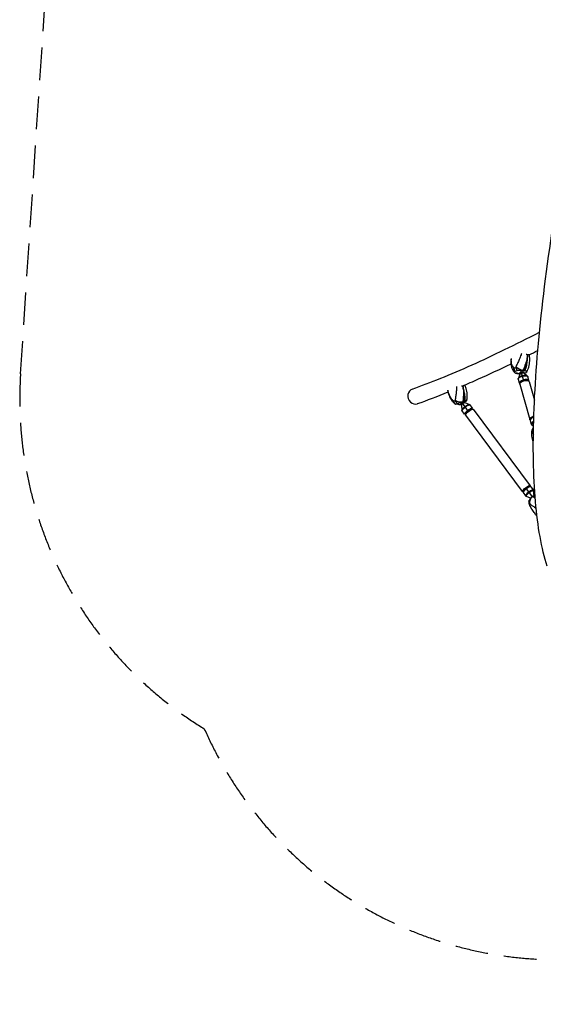
# Model space of a CAD drawing. Units: millimetres. Extents: x -6037 to 6037, y -5593 to 5412.
# Drawn here: x -6037 to -4004, y -5593 to -1770 of the extents above; entities that cross this region are included whole.
import ezdxf

# ---------------------------------------------------------------- set-up
doc = ezdxf.new("R2010")
doc.units = ezdxf.units.MM
doc.header["$LTSCALE"] = 20
doc.linetypes.add('HIDDEN', pattern=[9.525, 6.35, -3.175])
doc.layers.add('2d', color=230, linetype='Continuous')
doc.layers.add('AS-SafetyZone', color=5, linetype='HIDDEN')

msp = doc.modelspace()

# ---------------------------------------------------------------- linework, layer by layer
at = {"layer": '2d'}
for p, q in [((-4079.7, -3172), (-4090.9, -3133.1)), ((-4078.8, -3131.5), (-4083.6, -3133.9)), ((-4103, -3143.6), (-4105.1, -3144.6)), ((-4096.8, -3181.2), (-4100.8, -3167.2)), ((-4095.4, -3146.1), (-4100.7, -3162.3)), ((-4080.1, -3141.6), (-4067, -3152.6)), ((-4060.3, -3170.7), (-4064.3, -3156.6)), ((-4095.5, -3185.5), (-4056.1, -3322.1)), ((-4059, -3175), (-4038.3, -3246.7)), ((-4322.2, -3266.4), (-4320.2, -3285.7)), ((-4293.8, -3290.6), (-4320.6, -3254.6)), ((-4312.1, -3251.6), (-4316.3, -3253.4)), ((-4308.9, -3256.5), (-4291, -3263.9)), ((-4279, -3278.7), (-4288.6, -3265.8)), ((-4279.9, -3282.6), (-4280.3, -3282)), ((-4279.9, -3282.5), (-4279.1, -3280.4)), ((-4276.1, -3282.6), (-4055.1, -3579.2)), ((-4309.5, -3301.4), (-4319.1, -3288.5)), ((-4305.6, -3301.6), (-4307.8, -3301.8)), ((-4306.6, -3305.3), (-4085.6, -3601.9)), ((-4305.5, -3301.7), (-4305.9, -3301.1)), ((-4051.2, -3317.1), (-4051.9, -3317.9)), ((-4048.6, -3316.9), (-4050.3, -3318.2)), ((-4054.9, -3326.3), (-4050.8, -3340.4)), ((-4041.9, -3349.6), (-4048.1, -3344.5)), ((-4046.5, -3622.6), (-4072.3, -3587.9)), ((-4059.1, -3581.2), (-4057.7, -3581.4)), ((-4057.2, -3583), (-4053.9, -3582.7)), ((-4056.9, -3581.8), (-4056.1, -3582.9)), ((-4052.2, -3583.1), (-4042.6, -3596)), ((-4082.5, -3598.7), (-4082.7, -3600)), ((-4082.7, -3605.8), (-4073.1, -3618.7)), ((-4082.6, -3600.9), (-4081.8, -3602)), ((-4081.4, -3601), (-4082.6, -3604)), ((-4053, -3627.9), (-4070.7, -3620.6)), ((-4039.5, -3618.1), (-4041.5, -3598.8))]:
    msp.add_line(p, q, dxfattribs=at)
for centre, start, end in [((-4092.9, -3126.3), 223.0129, 262.4751), ((-4092.9, -3126.3), 309.7299, 319.2464), ((-4328.1, -3244.6), 236.9446, 280.8277), ((-4328.1, -3244.6), 332.5505, 338.5806)]:
    msp.add_arc(centre, 20, start, end, dxfattribs=at)
at = {"layer": '2d', "extrusion": (0, 0, -1)}
for centre, major_axis, ratio, start_param, end_param in [((-4122.3, -3087.3), (-20.7, -99.6), 0.53902, -1.662714, -1.225045), ((-4096.5, -3123), (-19.2, -16), 0.751293, 0, 0.891324), ((-4041, -3136.4), (88.8, 1.8), 0.328466, -2.59166, -2.476848), ((-4082.6, -3161.9), (-18.3, -5.3), 0.4533, 0, 1.570796), ((-4083.2, -3159.8), (-17.6, -5.1), 0.4533, 0.297522, 1.570796), ((-4088.5, -3141.4), (-9.14, -2.64), 0.4533, -0.58329, 1.570796), ((-4078.5, -3176), (-18.3, -5.3), 0.4533, -0.261711, 1.570796), ((-4077.3, -3180.3), (-18.3, -5.3), 0.4533, 0, 3.141593), ((-4087.8, -3143.6), (-7.63, -2.2), 0.4533, 0, 1.570796), ((-4087.5, -3144.9), (-8.01, -2.31), 0.4533, 0.297522, 1.570796), ((-4078, -3177.7), (-15.4, -4.4), 0.4533, 0.381032, 1.570796), ((-4088.5, -3141.4), (9.14, 2.64), 0.4533, -1.570796, 0.58329), ((-4087.8, -3143.6), (7.63, 2.2), 0.4533, -1.570796, 0), ((-4087.5, -3144.9), (8.01, 2.31), 0.4533, -1.570796, -0.297522), ((-4083.2, -3159.8), (17.6, 5.1), 0.4533, -1.570796, -0.297522), ((-4082.6, -3161.9), (18.3, 5.3), 0.4533, -1.570796, 0), ((-4078.5, -3176), (18.3, 5.3), 0.4533, -1.570796, 0.261711), ((-4078, -3177.7), (15.4, 4.4), 0.4533, -1.570796, -0.381032), ((-4369.2, -3201.1), (27.8, -97.8), 0.520659, -1.32489, -0.88722), ((-4276.4, -3229.4), (84.6, 27.1), 0.053556, -2.6505, -2.535687), ((-4332.4, -3241.6), (-17.3, -18), 0.602001, 0, 0.613956), ((-4317.8, -3258.4), (-7.63, -5.68), 0.217868, -0.409352, 1.570796), ((-4316.3, -3260.5), (-6.37, -4.74), 0.217868, 0, 1.570796), ((-4315.4, -3261.6), (-6.69, -4.98), 0.217868, 0.129038, 1.570796), ((-4303.9, -3277.2), (-15.2, -11.4), 0.217868, 0, 1.570796), ((-4305.3, -3275.2), (-14.7, -11), 0.217868, 0.129038, 1.570796), ((-4317.8, -3258.4), (7.63, 5.68), 0.217868, -1.570796, 0.409352), ((-4316.3, -3260.5), (6.37, 4.74), 0.217868, -1.570796, 0), ((-4315.4, -3261.6), (6.69, 4.98), 0.217868, -1.570796, -0.129038), ((-4294.3, -3290), (-15.2, -11.4), 0.217868, -0.341441, 1.570796), ((-4305.3, -3275.2), (14.7, 11), 0.217868, -1.570796, -0.129038), ((-4291.4, -3293.9), (-15.2, -11.4), 0.217868, 0, 3.141593), ((-4303.9, -3277.2), (15.2, 11.4), 0.217868, -1.570796, 0), ((-4294.3, -3290), (15.2, 11.4), 0.217868, -1.570796, 0.341441), ((-4293.1, -3291.6), (12.8, 9.6), 0.217868, -1.570796, 0), ((-4291.9, -3293.2), (12.8, 9.6), 0.217868, -1.570796, -0.634138), ((-4293.1, -3291.6), (-12.8, -9.6), 0.217868, 0, 1.570796), ((-4291.9, -3293.2), (12.8, 9.6), 0.217868, -2.507454, -1.570796), ((-4037.9, -3316.8), (-18.3, -5.3), 0.4533, 0, 1.539754), ((-4037.9, -3316.8), (-18.3, -5.3), 0.4533, -0.261711, 0), ((-4037.9, -3316.8), (14.4, 4.2), 0.4533, -2.608093, -1.649747), ((-4070.4, -3590.6), (-15.2, -11.4), 0.217868, 0, 3.141593), ((-4070.4, -3590.6), (-12, -9), 0.217868, 0.225127, 1.570796), ((-4070.4, -3590.6), (12, 9), 0.217868, -1.570796, -0.225127), ((-4070.4, -3590.6), (15.2, 11.4), 0.217868, 0, 0.569621), ((-4070.4, -3590.6), (-15.2, -11.4), 0.217868, -0.569621, 0), ((-4002.6, -3705.4), (49.1, -89), 0.185002, -2.747491, -2.584674), ((-3987, -3600.6), (-70, -46.7), 0.409986, 0.29975, 0.301555), ((-4033.2, -3646), (-22.9, -10), 0.299729, -0.077961, 0)]:
    msp.add_ellipse(centre, major_axis=major_axis, ratio=ratio, start_param=start_param, end_param=end_param, dxfattribs=at)
at = {"layer": '2d'}
for centre, major_axis, ratio, start_param, end_param in [((-4122.3, -3087.3), (20.7, 99.6), 0.53902, -1.916548, -1.478879), ((-4040.8, -3148.7), (-84.1, -1.7), 0.328466, -0.704644, -0.510033), ((-4091.2, -3120.4), (23.3, -9.1), 0.301447, -2.425021, -1.033481), ((-4088, -3121), (22.8, -10.2), 0.269205, -0.913979, 0), ((-4143.1, -3127.4), (84.1, 1.7), 0.328466, -0.68703, -0.510033), ((-4502.5, -3232.4), (-9.9, 28.5), 0.897647, 0, 3.141593), ((-4369.2, -3201.1), (-27.8, 97.8), 0.520659, -2.254372, -1.816703), ((-4327.8, -3239.7), (24.9, -2.4), 0.55454, -2.363679, -0.972139), ((-4324.6, -3238.7), (24.7, -3.8), 0.523397, -0.837258, 0), ((-4272.4, -3241.8), (-80.1, -25.7), 0.053556, -0.645804, -0.451193), ((-4374.2, -3270.8), (80.1, 25.7), 0.053556, -0.645804, -0.451193), ((-4036.6, -3321.1), (-18.3, -5.3), 0.4533, -1.462814, 0), ((-4037.6, -3317.7), (-15.4, -4.4), 0.4533, -1.487818, -0.172223), ((-4037.1, -3319.4), (-15.4, -4.4), 0.4533, -1.451035, -0.86767), ((-4032.6, -3335.2), (-18.3, -5.3), 0.4533, -1.197812, 0), ((-4031.9, -3337.3), (-17.6, -5.1), 0.4533, -1.131876, 0.297522), ((-4023.8, -3371.7), (-23.3, -9.1), 0.972825, -1.115285, -0.383829), ((-3961.3, -3362.8), (-87.3, -16.8), 0.560569, -0.163767, -0.078452), ((-4069.8, -3591.3), (-12.8, -9.6), 0.217868, -1.570796, 0), ((-4067.4, -3594.5), (-15.2, -11.4), 0.217868, -1.570796, 0), ((-4068.6, -3592.9), (-12.8, -9.6), 0.217868, -1.570796, -0.341441), ((-4069.8, -3591.3), (12.8, 9.6), 0.217868, 0, 1.570796), ((-4068.6, -3592.9), (12.8, 9.6), 0.217868, 0.341441, 1.570796), ((-4067.4, -3594.5), (15.2, 11.4), 0.217868, 0, 1.570796), ((-4057.9, -3607.3), (-15.2, -11.4), 0.217868, -1.570796, 0), ((-4056.4, -3609.3), (-14.7, -11), 0.217868, -1.570796, 0.129038), ((-4057.9, -3607.3), (15.2, 11.4), 0.217868, 0, 1.570796), ((-4033.7, -3641.8), (-16.4, -18.9), 0.912529, -1.914446, -0.522907), ((-4056.4, -3609.3), (14.7, 11), 0.217868, -0.129038, 1.570796), ((-4046.3, -3622.8), (-6.69, -4.98), 0.217868, -1.570796, 0.026182), ((-4046.3, -3622.8), (6.69, 4.98), 0.217868, -0.129038, 1.570796), ((-4045.4, -3624), (-6.37, -4.74), 0.217868, -2.373293, -1.618681), ((-4002.6, -3705.4), (-49.1, 89), 0.185002, -0.556919, -0.394102), ((-4030.3, -3639.9), (-13.8, -20.8), 0.901463, -2.252617, -2.135159), ((-3980.4, -3610.5), (-73.9, -49.4), 0.409986, -0.261656, -0.146844)]:
    msp.add_ellipse(centre, major_axis=major_axis, ratio=ratio, start_param=start_param, end_param=end_param, dxfattribs=at)
for points, knots in [([(-3989.3, -3892), (-4011, -3822.8), (-4025.8, -3738.5), (-4042.8, -3541.6), (-4044.9, -3428.8), (-4036.4, -3177.7), (-4025.7, -3039.4), (-3992.1, -2741.2), (-3969.2, -2581.2), (-3911.6, -2244.5), (-3877, -2067.7), (-3837.1, -1885.1)], [4.9974714, 4.9974714, 4.9974714, 4.9974714, 5.1714919, 5.1714919, 5.3455123, 5.3455123, 5.5195327, 5.5195327, 5.6935532, 5.6935532, 5.8675736, 5.8675736, 5.8675736, 5.8675736]), ([(-4512.5, -3203.9), (-4443.3, -3179.8), (-4365.5, -3148.3), (-4199.5, -3073.7), (-4112.1, -3031.2), (-4018.7, -2982.9)], [5.1452608, 5.1452608, 5.1452608, 5.1452608, 5.2898018, 5.2898018, 5.4260356, 5.4260356, 5.4260356, 5.4260356]), ([(-4115.7, -3139), (-4118.3, -3135.9), (-4120.4, -3132.6), (-4124, -3125.7), (-4125.4, -3122.2), (-4127.4, -3115), (-4128.1, -3111.5), (-4128.9, -3104.4), (-4129, -3100.8), (-4128.9, -3094.2), (-4128.7, -3091.1), (-4128.3, -3087.9)], [-75.879584, -75.879584, -75.879584, -75.879584, -66.367485, -66.367485, -56.855385, -56.855385, -47.343286, -47.343286, -37.831186, -37.831186, -29.272639, -29.272639, -29.272639, -29.272639]), ([(-4117.9, -3121.8), (-4120.2, -3119.6), (-4122.1, -3117.1), (-4123.6, -3114.4), (-4125.5, -3110.8), (-4126.8, -3106.9), (-4127.5, -3102.7), (-4127.9, -3100.1), (-4128.1, -3097.3), (-4128.2, -3094.4), (-4128.2, -3093), (-4128.2, -3091.5), (-4128.1, -3090), (-4128, -3088.6), (-4127.9, -3087.2), (-4127.7, -3085.7)], [-75.879584, -75.879584, -75.879584, -75.879584, -63.82844, -63.82844, -63.82844, -48.354879, -48.354879, -48.354879, -38.683903, -38.683903, -38.683903, -33.848415, -33.848415, -33.848415, -29.252444, -29.252444, -29.252444, -29.252444]), ([(-4088.9, -3066.4), (-4089.4, -3067.9), (-4089.9, -3069.4), (-4092.6, -3076.8), (-4095, -3082.9), (-4099.7, -3094.2), (-4102, -3099.4), (-4106.4, -3109.2), (-4108.5, -3113.7), (-4110.6, -3118.2)], [-48.113355, -48.113355, -48.113355, -48.113355, -44.028475, -44.028475, -27.613052, -27.613052, -13.806526, -13.806526, -1.488226, -1.488226, -1.488226, -1.488226]), ([(-4081.6, -3131), (-4079.7, -3126.3), (-4077.8, -3121.3), (-4076, -3116.3), (-4074.6, -3112.6), (-4073.3, -3109), (-4072, -3105.3), (-4071.4, -3103.4), (-4070.8, -3101.5), (-4070.1, -3099.6), (-4069, -3096.2), (-4067.9, -3092.7), (-4066.9, -3089.3)], [1.488226, 1.488226, 1.488226, 1.488226, 13.652624, 13.652624, 13.652624, 22.430873, 22.430873, 22.430873, 26.98362, 26.98362, 26.98362, 35.19538, 35.19538, 35.19538, 35.19538]), ([(-4066.9, -3089.3), (-4067, -3092), (-4067.2, -3094.7), (-4067.5, -3097.4), (-4068.1, -3104.2), (-4069.3, -3110.9), (-4071, -3117.4), (-4072.4, -3122.5), (-4074.1, -3127.5), (-4076.2, -3132.2)], [42.173465, 42.173465, 42.173465, 42.173465, 48.354879, 48.354879, 48.354879, 63.82844, 63.82844, 63.82844, 75.879584, 75.879584, 75.879584, 75.879584]), ([(-4065.2, -3131.3), (-4063.4, -3127.4), (-4062, -3123.4), (-4059.6, -3115.4), (-4058.7, -3111.3), (-4057.4, -3103.2), (-4057, -3099.2), (-4056.5, -3091.1), (-4056.5, -3087.1), (-4056.9, -3079.1), (-4057.3, -3075.2), (-4057.9, -3071.3)], [-75.879584, -75.879584, -75.879584, -75.879584, -66.401395, -66.401395, -56.923207, -56.923207, -47.445018, -47.445018, -37.966829, -37.966829, -28.48864, -28.48864, -28.48864, -28.48864]), ([(-4058.6, -3071.4), (-4057.9, -3071.2), (-4057.7, -3071.3), (-4058.4, -3071.5), (-4059.2, -3071.5), (-4061.6, -3071.3), (-4063.2, -3071.1), (-4065.1, -3070.6)], [0, 0, 0, 0, 9.375874, 9.375874, 17.470612, 17.470612, 25.61345, 25.61345, 25.61345, 25.61345]), ([(-4318.7, -3192.7), (-4298, -3183.9), (-4276.9, -3174.6), (-4214.7, -3146.6), (-4172.5, -3126.8), (-4128.7, -3105.6)], [5.2538305, 5.2538305, 5.2538305, 5.2538305, 5.2898018, 5.2898018, 5.3574695, 5.3574695, 5.3574695, 5.3574695]), ([(-4114.5, -3136.6), (-4115.4, -3134.4), (-4116.1, -3132.1), (-4116.9, -3127.4), (-4117.1, -3125), (-4117.1, -3122.6), (-4117.1, -3122.6), (-4117.1, -3122.6)], [0.000493, 0.000493, 0.000493, 0.000493, 7.229077, 7.229077, 14.382658, 14.382658, 14.42037, 14.42037, 14.42037, 14.42037]), ([(-4111.3, -3119.8), (-4111.3, -3119.8), (-4111.3, -3119.8), (-4110.6, -3121.8), (-4109.8, -3123.9), (-4107.8, -3128), (-4106.6, -3130.1), (-4105.2, -3132)], [-0.037723, -0.037723, -0.037723, -0.037723, 0, 0, 7.155566, 7.155566, 14.386049, 14.386049, 14.386049, 14.386049]), ([(-4105.2, -3132), (-4102.3, -3131.4), (-4099.3, -3130.9), (-4093.8, -3130.4), (-4091.1, -3130.3), (-4086.1, -3130.4), (-4083.7, -3130.7), (-4081.6, -3131)], [1.238882, 1.238882, 1.238882, 1.238882, 11.753635, 11.753635, 20.832162, 20.832162, 29.338176, 29.338176, 29.338176, 29.338176]), ([(-4076.2, -3132.2), (-4074.3, -3132.6), (-4072.7, -3133.2), (-4070.2, -3134.6), (-4069.4, -3135.5), (-4068.6, -3137.3), (-4068.7, -3138.4), (-4069.4, -3139.5)], [0, 0, 0, 0, 7.296458, 7.296458, 15.435418, 15.435418, 24.441619, 24.441619, 24.441619, 24.441619]), ([(-4069.3, -3139.3), (-4069, -3138.8), (-4068.7, -3138.3), (-4068.1, -3137.2), (-4067.8, -3136.7), (-4067.2, -3135.6), (-4067, -3135.1), (-4066.4, -3134), (-4066.2, -3133.5), (-4065.6, -3132.4), (-4065.4, -3131.8), (-4065.2, -3131.3)], [-6.631232, -6.631232, -6.631232, -6.631232, -5.304986, -5.304986, -3.978739, -3.978739, -2.652493, -2.652493, -1.326246, -1.326246, 0, 0, 0, 0]), ([(-4114.1, -3140.8), (-4114.2, -3140.7), (-4114.4, -3140.6), (-4114.6, -3140.3), (-4114.7, -3140.2), (-4114.9, -3140), (-4115, -3139.9), (-4115.2, -3139.6), (-4115.3, -3139.5), (-4115.5, -3139.2), (-4115.6, -3139.1), (-4115.7, -3139)], [-1.944912, -1.944912, -1.944912, -1.944912, -1.555929, -1.555929, -1.166947, -1.166947, -0.777965, -0.777965, -0.388982, -0.388982, 0, 0, 0, 0]), ([(-4107.6, -3144), (-4109.5, -3143.5), (-4111.1, -3142.9), (-4113.6, -3141.5), (-4114.5, -3140.6), (-4115.3, -3138.8), (-4115.2, -3137.7), (-4114.5, -3136.6)], [0, 0, 0, 0, 7.296458, 7.296458, 15.435418, 15.435418, 24.441619, 24.441619, 24.441619, 24.441619]), ([(-4100.8, -3167.2), (-4100.9, -3166.8), (-4101, -3166.5), (-4101.1, -3165.8), (-4101.1, -3165.5), (-4101.1, -3164.8), (-4101.1, -3164.5), (-4101.1, -3163.8), (-4101, -3163.5), (-4100.9, -3162.9), (-4100.8, -3162.6), (-4100.7, -3162.3)], [3.0114722, 3.0114722, 3.0114722, 3.0114722, 3.0709767, 3.0709767, 3.1304811, 3.1304811, 3.1899856, 3.1899856, 3.2494901, 3.2494901, 3.3089946, 3.3089946, 3.3089946, 3.3089946]), ([(-4095.6, -3145.6), (-4095.6, -3145.6), (-4095.5, -3145.7), (-4095.5, -3145.8), (-4095.5, -3145.8), (-4095.5, -3145.8)], [2.7750052, 2.7750052, 2.7750052, 2.7750052, 2.97833, 2.97833, 3.0114722, 3.0114722, 3.0114722, 3.0114722]), ([(-4095.5, -3145.8), (-4095.5, -3145.9), (-4095.5, -3145.9), (-4095.5, -3146), (-4095.5, -3146), (-4095.4, -3146), (-4095.5, -3146.1), (-4095.5, -3146.1), (-4095.5, -3146.1), (-4095.5, -3146.1)], [3.0114722, 3.0114722, 3.0114722, 3.0114722, 3.0709767, 3.0709767, 3.1304811, 3.1304811, 3.1899856, 3.1899856, 3.2173353, 3.2173353, 3.2173353, 3.2173353]), ([(-4080.1, -3141.7), (-4080.1, -3141.7), (-4080.1, -3141.6), (-4080.1, -3141.6), (-4080.1, -3141.6), (-4080.2, -3141.6), (-4080.2, -3141.6), (-4080.2, -3141.5), (-4080.2, -3141.5), (-4080.2, -3141.4)], [5.9472017, 5.9472017, 5.9472017, 5.9472017, 5.9745514, 5.9745514, 6.0340559, 6.0340559, 6.0935604, 6.0935604, 6.1530648, 6.1530648, 6.1530648, 6.1530648]), ([(-4067, -3152.6), (-4066.8, -3152.8), (-4066.6, -3153), (-4066.1, -3153.4), (-4065.9, -3153.7), (-4065.5, -3154.2), (-4065.3, -3154.5), (-4065, -3155), (-4064.8, -3155.3), (-4064.5, -3156), (-4064.4, -3156.3), (-4064.3, -3156.6)], [5.8555424, 5.8555424, 5.8555424, 5.8555424, 5.9150469, 5.9150469, 5.9745514, 5.9745514, 6.0340559, 6.0340559, 6.0935604, 6.0935604, 6.1530648, 6.1530648, 6.1530648, 6.1530648]), ([(-4349.7, -3259.6), (-4352.6, -3256.8), (-4355.3, -3253.7), (-4359.9, -3247.3), (-4362, -3244), (-4365.6, -3237.2), (-4367.1, -3233.7), (-4369.8, -3226.6), (-4371, -3223), (-4372.8, -3216), (-4373.5, -3212.7), (-4374.1, -3209.4)], [-75.879584, -75.879584, -75.879584, -75.879584, -66.361019, -66.361019, -56.842454, -56.842454, -47.323888, -47.323888, -37.805323, -37.805323, -29.219628, -29.219628, -29.219628, -29.219628]), ([(-4352.8, -3250.3), (-4355.7, -3247.8), (-4358.4, -3244.9), (-4360.7, -3241.7), (-4363.8, -3237.6), (-4366.3, -3233.1), (-4368.3, -3228.1), (-4369.6, -3225), (-4370.7, -3221.8), (-4371.7, -3218.4), (-4372.2, -3216.7), (-4372.6, -3215), (-4373, -3213.3), (-4373.4, -3211.6), (-4373.7, -3210), (-4374, -3208.3)], [-75.879584, -75.879584, -75.879584, -75.879584, -63.82844, -63.82844, -63.82844, -48.354879, -48.354879, -48.354879, -38.683903, -38.683903, -38.683903, -33.848415, -33.848415, -33.848415, -29.193041, -29.193041, -29.193041, -29.193041]), ([(-4340.9, -3194.5), (-4340.9, -3196.1), (-4341, -3197.7), (-4341.2, -3205.8), (-4341.7, -3212.4), (-4342.9, -3224.2), (-4343.6, -3229.5), (-4345.1, -3239.1), (-4345.8, -3243.5), (-4346.5, -3247.6)], [-48.07846, -48.07846, -48.07846, -48.07846, -44.028475, -44.028475, -27.613052, -27.613052, -13.806526, -13.806526, -1.488226, -1.488226, -1.488226, -1.488226]), ([(-4314.9, -3252.4), (-4314.4, -3247.9), (-4314, -3243.2), (-4313.7, -3238.2), (-4313.5, -3234.7), (-4313.3, -3231), (-4313.2, -3227.3), (-4313.1, -3225.4), (-4313, -3223.4), (-4313, -3221.5), (-4312.9, -3218), (-4312.9, -3214.4), (-4313, -3210.8)], [1.488226, 1.488226, 1.488226, 1.488226, 13.652624, 13.652624, 13.652624, 22.430873, 22.430873, 22.430873, 26.98362, 26.98362, 26.98362, 35.19538, 35.19538, 35.19538, 35.19538]), ([(-4313, -3210.8), (-4312.3, -3213.3), (-4311.7, -3215.8), (-4311.1, -3218.3), (-4309.8, -3224.6), (-4309, -3230.8), (-4308.8, -3237), (-4308.6, -3241.7), (-4308.9, -3246.4), (-4309.5, -3250.9)], [42.173465, 42.173465, 42.173465, 42.173465, 48.354879, 48.354879, 48.354879, 63.82844, 63.82844, 63.82844, 75.879584, 75.879584, 75.879584, 75.879584]), ([(-4299.9, -3242.5), (-4299.3, -3238.4), (-4299, -3234.4), (-4299.1, -3226.3), (-4299.4, -3222.3), (-4300.5, -3214.5), (-4301.3, -3210.7), (-4303.3, -3203.2), (-4304.5, -3199.5), (-4306.8, -3193.4), (-4307.8, -3191), (-4308.9, -3188.5)], [-75.879584, -75.879584, -75.879584, -75.879584, -66.366653, -66.366653, -56.853721, -56.853721, -47.34079, -47.34079, -37.827858, -37.827858, -31.219136, -31.219136, -31.219136, -31.219136]), ([(-4346.7, -3249.1), (-4346.7, -3249.1), (-4346.7, -3249.1), (-4345.5, -3251.1), (-4344, -3253), (-4340.8, -3256.6), (-4339.1, -3258.2), (-4337.2, -3259.7)], [-0.037723, -0.037723, -0.037723, -0.037723, 0, 0, 7.155566, 7.155566, 14.386049, 14.386049, 14.386049, 14.386049]), ([(-4309.5, -3250.9), (-4307.6, -3250.3), (-4306, -3249.9), (-4303.3, -3249.3), (-4302.3, -3249.1), (-4301.2, -3249.1), (-4301.1, -3249.2), (-4301.5, -3249.6)], [0, 0, 0, 0, 7.296458, 7.296458, 15.435418, 15.435418, 24.441619, 24.441619, 24.441619, 24.441619]), ([(-4301.3, -3249.3), (-4301.1, -3248.8), (-4301, -3248.4), (-4300.8, -3247.5), (-4300.7, -3247), (-4300.5, -3246.1), (-4300.4, -3245.7), (-4300.3, -3244.8), (-4300.2, -3244.3), (-4300, -3243.4), (-4300, -3243), (-4299.9, -3242.5)], [-5.275246, -5.275246, -5.275246, -5.275246, -4.220196, -4.220196, -3.165147, -3.165147, -2.110098, -2.110098, -1.055049, -1.055049, 0, 0, 0, 0]), ([(-4345.1, -3263), (-4346.6, -3261.4), (-4347.9, -3259.6), (-4350.1, -3255.6), (-4351, -3253.5), (-4351.7, -3251.2), (-4351.7, -3251.2), (-4351.7, -3251.2)], [0.000493, 0.000493, 0.000493, 0.000493, 7.229077, 7.229077, 14.382658, 14.382658, 14.42037, 14.42037, 14.42037, 14.42037]), ([(-4345.3, -3263.4), (-4345.6, -3263.2), (-4345.9, -3262.9), (-4346.5, -3262.4), (-4346.8, -3262.2), (-4347.4, -3261.7), (-4347.7, -3261.4), (-4348.3, -3260.9), (-4348.6, -3260.6), (-4349.1, -3260.1), (-4349.4, -3259.8), (-4349.7, -3259.6)], [-4.500643, -4.500643, -4.500643, -4.500643, -3.600515, -3.600515, -2.700386, -2.700386, -1.800257, -1.800257, -0.900129, -0.900129, 0, 0, 0, 0]), ([(-4338, -3262), (-4339.5, -3262.4), (-4340.8, -3262.7), (-4343.3, -3263.3), (-4344.3, -3263.5), (-4345.4, -3263.5), (-4345.5, -3263.4), (-4345.1, -3263)], [1.231144, 1.231144, 1.231144, 1.231144, 7.296458, 7.296458, 15.435418, 15.435418, 24.441619, 24.441619, 24.441619, 24.441619]), ([(-4337.2, -3259.7), (-4334.6, -3258.8), (-4331.8, -3257.8), (-4326.6, -3256.1), (-4324.1, -3255.2), (-4319.3, -3253.7), (-4317, -3253), (-4314.9, -3252.4)], [1.238882, 1.238882, 1.238882, 1.238882, 11.753635, 11.753635, 20.832162, 20.832162, 29.338176, 29.338176, 29.338176, 29.338176]), ([(-4324.4, -3264.3), (-4324.4, -3264.3), (-4324.3, -3264.3), (-4324.2, -3264.3), (-4324.1, -3264.3), (-4323.8, -3264.4), (-4323.6, -3264.4), (-4323.1, -3264.7), (-4322.9, -3264.9), (-4322.7, -3265.2)], [4.3733367, 4.3733367, 4.3733367, 4.3733367, 4.4570303, 4.4570303, 4.5421499, 4.5421499, 4.6272694, 4.6272694, 4.712389, 4.712389, 4.712389, 4.712389]), ([(-4322.7, -3265.2), (-4322.6, -3265.3), (-4322.6, -3265.4), (-4322.5, -3265.5), (-4322.4, -3265.6), (-4322.3, -3265.8), (-4322.3, -3265.9), (-4322.3, -3266), (-4322.2, -3266.1), (-4322.2, -3266.3), (-4322.2, -3266.3), (-4322.2, -3266.4)], [4.712389, 4.712389, 4.712389, 4.712389, 4.7381966, 4.7381966, 4.7640043, 4.7640043, 4.789812, 4.789812, 4.8156196, 4.8156196, 4.8414273, 4.8414273, 4.8414273, 4.8414273]), ([(-4319.1, -3288.5), (-4319.2, -3288.3), (-4319.4, -3288.1), (-4319.6, -3287.8), (-4319.7, -3287.6), (-4319.8, -3287.2), (-4319.9, -3287), (-4320, -3286.6), (-4320.1, -3286.4), (-4320.2, -3286), (-4320.2, -3285.8), (-4320.2, -3285.7)], [4.712389, 4.712389, 4.712389, 4.712389, 4.7381966, 4.7381966, 4.7640043, 4.7640043, 4.789812, 4.789812, 4.8156196, 4.8156196, 4.8414273, 4.8414273, 4.8414273, 4.8414273]), ([(-4309.9, -3255.7), (-4310.1, -3255.5), (-4310.3, -3255.2), (-4310.4, -3254.6), (-4310.4, -3254.4), (-4310.4, -3254.1), (-4310.4, -3254), (-4310.4, -3253.9), (-4310.3, -3253.8), (-4310.3, -3253.8)], [1.5707963, 1.5707963, 1.5707963, 1.5707963, 1.6559159, 1.6559159, 1.7410354, 1.7410354, 1.826155, 1.826155, 1.9098486, 1.9098486, 1.9098486, 1.9098486]), ([(-4308.9, -3256.5), (-4309, -3256.5), (-4309.1, -3256.5), (-4309.2, -3256.4), (-4309.3, -3256.3), (-4309.4, -3256.2), (-4309.5, -3256.2), (-4309.6, -3256.1), (-4309.7, -3256), (-4309.8, -3255.9), (-4309.9, -3255.8), (-4309.9, -3255.7)], [1.441758, 1.441758, 1.441758, 1.441758, 1.4675657, 1.4675657, 1.4933733, 1.4933733, 1.519181, 1.519181, 1.5449887, 1.5449887, 1.5707963, 1.5707963, 1.5707963, 1.5707963]), ([(-4291, -3263.9), (-4290.9, -3264), (-4290.7, -3264.1), (-4290.4, -3264.3), (-4290.2, -3264.4), (-4289.9, -3264.6), (-4289.7, -3264.7), (-4289.4, -3265), (-4289.2, -3265.1), (-4288.9, -3265.5), (-4288.8, -3265.6), (-4288.6, -3265.8)], [1.441758, 1.441758, 1.441758, 1.441758, 1.4675657, 1.4675657, 1.4933733, 1.4933733, 1.519181, 1.519181, 1.5449887, 1.5449887, 1.5707963, 1.5707963, 1.5707963, 1.5707963]), ([(-4050.8, -3340.4), (-4050.7, -3340.8), (-4050.6, -3341.1), (-4050.3, -3341.7), (-4050.2, -3342), (-4049.8, -3342.6), (-4049.6, -3342.9), (-4049.2, -3343.4), (-4049, -3343.6), (-4048.6, -3344.1), (-4048.3, -3344.3), (-4048.1, -3344.5)], [3.2717131, 3.2717131, 3.2717131, 3.2717131, 3.3312176, 3.3312176, 3.3907221, 3.3907221, 3.4502266, 3.4502266, 3.509731, 3.509731, 3.5692355, 3.5692355, 3.5692355, 3.5692355]), ([(-4046, -3358.4), (-4047, -3360.4), (-4047.8, -3362.5), (-4048.7, -3366.9), (-4049, -3369.1), (-4048.9, -3371.4), (-4048.9, -3371.4), (-4048.9, -3371.4)], [0.000493, 0.000493, 0.000493, 0.000493, 7.229077, 7.229077, 14.382658, 14.382658, 14.42037, 14.42037, 14.42037, 14.42037]), ([(-4049, -3375.7), (-4049, -3375.2), (-4049, -3374.6), (-4049.1, -3373.5), (-4049.1, -3372.9), (-4049, -3371.8), (-4049, -3371.2), (-4049, -3370.1), (-4048.9, -3369.6), (-4048.8, -3368.5), (-4048.8, -3367.9), (-4048.7, -3367.4)], [3.11257376, 3.11257376, 3.11257376, 3.11257376, 3.13219081, 3.13219081, 3.15180787, 3.15180787, 3.17142492, 3.17142492, 3.19104197, 3.19104197, 3.21065903, 3.21065903, 3.21065903, 3.21065903]), ([(-4042.8, -3411.2), (-4043, -3410.5), (-4043.2, -3409.8), (-4044.4, -3405.5), (-4045.4, -3401.8), (-4046.9, -3394.4), (-4047.5, -3390.7), (-4048.5, -3383.2), (-4048.8, -3379.4), (-4049, -3375.7)], [2.9740797, 2.9740797, 2.9740797, 2.9740797, 2.9826935, 2.9826935, 3.0259869, 3.0259869, 3.0692803, 3.0692803, 3.1125738, 3.1125738, 3.1125738, 3.1125738]), ([(-4048.8, -3371.7), (-4048.3, -3372.3), (-4047.5, -3373.3), (-4046.5, -3374.7), (-4045.4, -3376.1), (-4044, -3377.9), (-4042.5, -3380.1)], [-75.879584, -75.879584, -75.879584, -75.879584, -63.82844, -63.82844, -63.82844, -51.028725, -51.028725, -51.028725, -51.028725]), ([(-4073.1, -3618.7), (-4073, -3618.9), (-4072.8, -3619), (-4072.5, -3619.4), (-4072.4, -3619.5), (-4072, -3619.8), (-4071.9, -3619.9), (-4071.5, -3620.1), (-4071.3, -3620.2), (-4071, -3620.4), (-4070.8, -3620.5), (-4070.7, -3620.6)], [1.5707963, 1.5707963, 1.5707963, 1.5707963, 1.596604, 1.596604, 1.6224117, 1.6224117, 1.6482193, 1.6482193, 1.674027, 1.674027, 1.6998347, 1.6998347, 1.6998347, 1.6998347]), ([(-4044.4, -3621.3), (-4046.5, -3622.6), (-4048.5, -3624), (-4052.3, -3627.2), (-4054.1, -3629), (-4057.2, -3632.7), (-4058.6, -3634.7), (-4059.5, -3636.7)], [0, 0, 0, 0, 7.296458, 7.296458, 15.435418, 15.435418, 24.441619, 24.441619, 24.441619, 24.441619]), ([(-4035.3, -3628.8), (-4036.4, -3627.9), (-4037.4, -3627.1), (-4038.4, -3626.3), (-4040.7, -3624.4), (-4042.7, -3622.7), (-4044.4, -3621.3)], [58.759892, 58.759892, 58.759892, 58.759892, 63.82844, 63.82844, 63.82844, 75.879584, 75.879584, 75.879584, 75.879584]), ([(-4041.5, -3598.8), (-4041.5, -3598.7), (-4041.6, -3598.5), (-4041.6, -3598.1), (-4041.7, -3597.9), (-4041.8, -3597.5), (-4041.9, -3597.3), (-4042, -3596.9), (-4042.1, -3596.7), (-4042.4, -3596.3), (-4042.5, -3596.2), (-4042.6, -3596)], [4.5833507, 4.5833507, 4.5833507, 4.5833507, 4.6091583, 4.6091583, 4.634966, 4.634966, 4.6607736, 4.6607736, 4.6865813, 4.6865813, 4.712389, 4.712389, 4.712389, 4.712389]), ([(-4039.5, -3618.1), (-4039.5, -3618.2), (-4039.5, -3618.2), (-4039.5, -3618.4), (-4039.5, -3618.5), (-4039.4, -3618.5), (-4039.4, -3618.5), (-4039.4, -3618.6)], [4.58335065, 4.58335065, 4.58335065, 4.58335065, 4.60915832, 4.60915832, 4.63496598, 4.63496598, 4.63693182, 4.63693182, 4.63693182, 4.63693182]), ([(-4059.5, -3636.7), (-4059.6, -3639), (-4059.5, -3641.3), (-4058.6, -3645.9), (-4058, -3648.1), (-4057, -3650.3), (-4057, -3650.3), (-4057, -3650.3)], [0.000493, 0.000493, 0.000493, 0.000493, 7.229077, 7.229077, 14.382658, 14.382658, 14.42037, 14.42037, 14.42037, 14.42037]), ([(-4058, -3651.2), (-4058.2, -3650.2), (-4058.5, -3649.2), (-4058.9, -3647.2), (-4059.1, -3646.2), (-4059.3, -3644.3), (-4059.4, -3643.3), (-4059.5, -3641.4), (-4059.6, -3640.5), (-4059.6, -3638.6), (-4059.6, -3637.7), (-4059.5, -3636.8)], [4.843804, 4.843804, 4.843804, 4.843804, 4.8774709, 4.8774709, 4.9111378, 4.9111378, 4.9448048, 4.9448048, 4.9784717, 4.9784717, 5.0121386, 5.0121386, 5.0121386, 5.0121386]), ([(-4056.5, -3654.9), (-4056.5, -3654.9), (-4056.5, -3654.9), (-4057.1, -3653.7), (-4057.6, -3652.5), (-4058, -3651.2)], [-0.037723, -0.037723, -0.037723, -0.037723, 0, 0, 5.20134, 5.20134, 5.20134, 5.20134]), ([(-4056.1, -3656), (-4056.2, -3655.8), (-4056.3, -3655.6), (-4056.4, -3655.2), (-4056.5, -3655), (-4056.7, -3654.6), (-4056.8, -3654.4), (-4056.9, -3654), (-4057, -3653.8), (-4057.2, -3653.4), (-4057.3, -3653.2), (-4057.4, -3653)], [-67.380409, -67.380409, -67.380409, -67.380409, -66.864965, -66.864965, -66.349521, -66.349521, -65.834077, -65.834077, -65.318633, -65.318633, -64.803189, -64.803189, -64.803189, -64.803189]), ([(-4056.5, -3650.7), (-4055, -3651.7), (-4053.2, -3652.8), (-4051, -3654.2), (-4048.2, -3656), (-4044.9, -3658), (-4041.3, -3660.4), (-4039, -3661.9), (-4036.6, -3663.6), (-4034.1, -3665.3), (-4033.4, -3665.9), (-4032.6, -3666.4), (-4031.8, -3666.9)], [-75.879584, -75.879584, -75.879584, -75.879584, -63.82844, -63.82844, -63.82844, -48.354879, -48.354879, -48.354879, -38.683903, -38.683903, -38.683903, -35.771983, -35.771983, -35.771983, -35.771983]), ([(-4049.6, -3668.5), (-4050.1, -3667.7), (-4050.6, -3666.9), (-4051.5, -3665.3), (-4051.9, -3664.5), (-4052.8, -3662.8), (-4053.3, -3662), (-4054.1, -3660.3), (-4054.5, -3659.4), (-4055.3, -3657.7), (-4055.7, -3656.9), (-4056.1, -3656)], [-12.780359, -12.780359, -12.780359, -12.780359, -10.521932, -10.521932, -8.263506, -8.263506, -6.005079, -6.005079, -3.746653, -3.746653, -1.488226, -1.488226, -1.488226, -1.488226]), ([(-4028.6, -3696.4), (-4028.8, -3696.1), (-4029.1, -3695.9), (-4031.2, -3693.6), (-4033, -3691.5), (-4036.7, -3687.2), (-4038.4, -3685), (-4041.8, -3680.4), (-4043.5, -3678.1), (-4046.7, -3673.4), (-4048.2, -3671), (-4049.6, -3668.5)], [4.64315223, 4.64315223, 4.64315223, 4.64315223, 4.64578963, 4.64578963, 4.66782703, 4.66782703, 4.68986443, 4.68986443, 4.71190183, 4.71190183, 4.73393923, 4.73393923, 4.73393923, 4.73393923])]:
    msp.add_open_spline(points, degree=3, knots=knots, dxfattribs=at)
for points in [[(-4059.6, -3071.5), (-4048.3, -3065.8), (-4036.8, -3060), (-4025.3, -3054.1)], [(-4065.1, -3070.6), (-4067, -3070.3), (-4068.9, -3069.8), (-4070.9, -3069.3)], [(-4065.1, -3070.6), (-4065.3, -3076.7), (-4066, -3083), (-4066.9, -3089.3)], [(-4066.9, -3089.3), (-4066, -3083), (-4065.3, -3076.7), (-4065.1, -3070.6)], [(-4058.6, -3071.4), (-4058.8, -3071.4), (-4059, -3071.4), (-4059.1, -3071.5)], [(-4117.1, -3122.6), (-4117.4, -3122.4), (-4117.6, -3122.1), (-4117.9, -3121.8)], [(-4110.6, -3118.2), (-4110.8, -3118.7), (-4111.1, -3119.2), (-4111.3, -3119.8)], [(-4098.2, -3145.6), (-4099.6, -3145.5), (-4100.9, -3145.3), (-4102.2, -3145.1)], [(-4080.2, -3141.4), (-4080.3, -3141.3), (-4080.2, -3141.2), (-4080.2, -3141.2)], [(-4316.8, -3192.3), (-4318.3, -3192.7), (-4319.9, -3193), (-4321.5, -3193.2)], [(-4312.4, -3190), (-4313.5, -3190.9), (-4315, -3191.7), (-4316.8, -3192.3)], [(-4316.8, -3192.3), (-4315.2, -3198.4), (-4313.9, -3204.6), (-4313, -3210.8)], [(-4313, -3210.8), (-4313.9, -3204.6), (-4315.2, -3198.4), (-4316.8, -3192.3)], [(-4492.6, -3260.8), (-4454.9, -3247.7), (-4415, -3232.5), (-4372.9, -3215.4)], [(-4346.5, -3247.6), (-4346.6, -3248.1), (-4346.7, -3248.6), (-4346.7, -3249.1)], [(-4351.7, -3251.2), (-4352, -3250.9), (-4352.4, -3250.6), (-4352.8, -3250.3)], [(-4309.4, -3252.9), (-4309.6, -3252.9), (-4309.8, -3253), (-4310, -3253.1)], [(-4042, -3354), (-4043.6, -3355.3), (-4045, -3356.8), (-4046, -3358.4)], [(-4048.9, -3371.4), (-4048.9, -3371.5), (-4048.8, -3371.6), (-4048.8, -3371.7)], [(-4036.2, -3617), (-4037, -3617.4), (-4037.9, -3617.8), (-4038.8, -3618.2)], [(-4038.8, -3618.2), (-4037.8, -3618.9), (-4036.9, -3619.7), (-4035.9, -3620.6)], [(-4057, -3650.3), (-4056.9, -3650.4), (-4056.7, -3650.6), (-4056.5, -3650.7)], [(-4055.8, -3656.5), (-4056, -3656), (-4056.2, -3655.4), (-4056.5, -3654.9)], [(-4049.6, -3668.5), (-4052, -3664.6), (-4054, -3660.6), (-4055.8, -3656.5)]]:
    msp.add_open_spline(points, degree=3, dxfattribs=at)
for points, weights in [([(-4081.6, -3131), (-4080.2, -3131.3), (-4078.8, -3131.5)], [1.00001323423, 1.00000902714, 1.00000349451]), ([(-4078.8, -3131.5), (-4077.5, -3131.8), (-4076.2, -3132.2)], [1.00000349451, 1.00000902714, 1.00001323423]), ([(-4105.1, -3144.6), (-4106.3, -3144.3), (-4107.6, -3144)], [1.00000349451, 1.00000902714, 1.00001323423]), ([(-4102.2, -3145.1), (-4103.6, -3144.8), (-4105.1, -3144.6)], [1.00001323423, 1.00000902714, 1.00000349451]), ([(-4314.9, -3252.4), (-4313.5, -3252), (-4312.1, -3251.6)], [1.00001323423, 1.00000902714, 1.00000349451]), ([(-4312.1, -3251.6), (-4310.8, -3251.2), (-4309.5, -3250.9)], [1.00000349451, 1.00000902714, 1.00001323423]), ([(-4041.6, -3619.7), (-4043, -3620.5), (-4044.4, -3621.3)], [1.00000349451, 1.00000902714, 1.00001323423]), ([(-4038.8, -3618.2), (-4040.2, -3619), (-4041.6, -3619.7)], [1.00001323423, 1.00000902714, 1.00000349451])]:
    msp.add_rational_spline(points, weights, degree=2, dxfattribs=at)
at = {"layer": 'AS-SafetyZone'}
msp.add_lwpolyline([(3475, -165, -0.054545), (968.9, -667.7, -0.027117), (597.4, -1485.4, -0.997766), (-1922.2, -5209.3), (-2651.5, -4718.3), (-2693.8, -4744.2, -0.594463), (-5320, -4523.3, -0.278702), (-6033.5, -3145.4), (-5939.1, -1712, -0.073527), (-5901.7, -1084.2, -0.137431), (-3793.4, 2970.6), (-3851.7, 3550.7, -0.333813), (-2918.5, 5092.4, -0.333813), (-1116.8, 5129.7), (-342, 4572.2, -0.018675), (-108, 4529.4, -0.025262), (3531, 4130.6, -0.021681), (3713.6, 4093.1, -0.848735), (5692.2, 1838.7, -0.830688)], format="xyb", close=True, dxfattribs=at)

doc.saveas('drawing.dxf')
